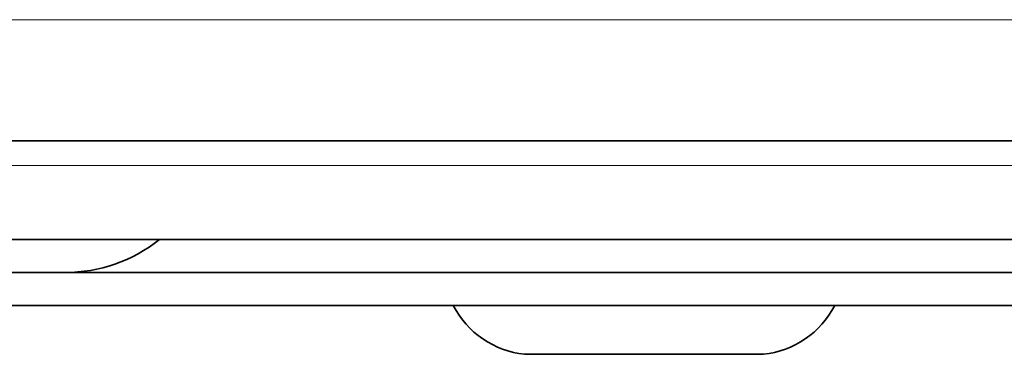
# Model space of a CAD drawing. Units: millimetres. Extents: x 2105 to 4735, y 5168 to 7062.
# Drawn here: x 4031 to 4055, y 6606 to 6614 of the extents above; entities that cross this region are included whole.
import ezdxf

# ---------------------------------------------------------------- set-up
doc = ezdxf.new("R2010")
doc.units = ezdxf.units.MM
doc.layers.add('Capa 1', color=7, linetype='Continuous')

msp = doc.modelspace()

# ---------------------------------------------------------------- linework, layer by layer
at = {"layer": 'Capa 1', "lineweight": 5}
for points in [[(3984.338, 6614.081), (3984.338, 6614.081), (4055.29, 6614.081), (4055.29, 6614.081)], [(4080.196, 6610.534), (4080.196, 6610.534), (3807.8, 6610.534), (3807.8, 6610.534)]]:
    msp.add_open_spline(points, degree=3, dxfattribs=at)
at = {"layer": 'Capa 1', "lineweight": 35}
for points in [[(4055.6, 6611.133), (4055.6, 6611.133), (3984.337, 6611.133), (3984.337, 6611.133)], [(4080.205, 6608.734), (4080.205, 6608.734), (3807.79, 6608.734), (3807.79, 6608.734)], [(4031.901, 6607.934), (4032.735, 6607.934), (4033.545, 6608.216), (4034.199, 6608.733)], [(3807.499, 6607.935), (3807.499, 6607.935), (4080.496, 6607.935), (4080.496, 6607.935)], [(3805.998, 6607.134), (3805.998, 6607.134), (4081.997, 6607.134), (4081.997, 6607.134)], [(4041.355, 6607.134), (4041.695, 6606.469), (4042.348, 6606.023), (4043.09, 6605.947)], [(4048.904, 6605.946), (4049.647, 6606.022), (4050.301, 6606.468), (4050.64, 6607.133)]]:
    msp.add_open_spline(points, degree=3, dxfattribs=at)
for points in [[(4045.997, 6605.946), (4045.997, 6605.946), (4043.943, 6605.946), (4043.943, 6605.946), (4043.943, 6605.946), (4043.943, 6605.946), (4043.091, 6605.946), (4043.091, 6605.946)], [(4048.904, 6605.946), (4048.904, 6605.946), (4048.052, 6605.946), (4048.052, 6605.946), (4048.052, 6605.946), (4048.052, 6605.946), (4045.997, 6605.946), (4045.997, 6605.946)]]:
    msp.add_open_spline(points, degree=3, knots=[0, 0, 0, 0, 0.5, 0.5, 0.5, 0.5, 1, 1, 1, 1], dxfattribs=at)

doc.saveas('drawing.dxf')
